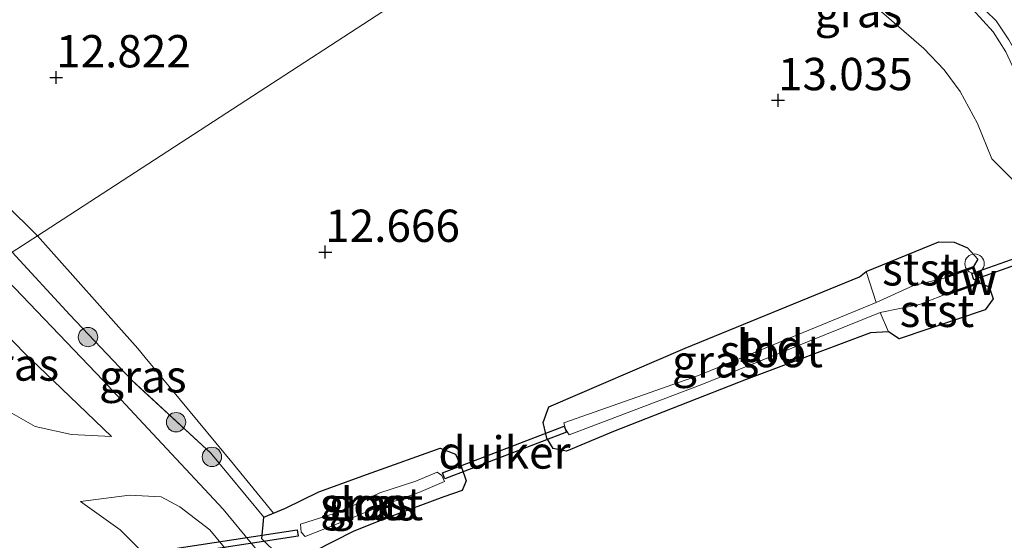
# Model space of a CAD drawing. Units: metres. Extents: x 199991 to 201834, y 399999 to 402610.
# Drawn here: x 200227 to 200303, y 402203 to 402243 of the extents above; entities that cross this region are included whole.
import ezdxf
from ezdxf.enums import TextEntityAlignment as Align

# ---------------------------------------------------------------- set-up
doc = ezdxf.new("R2010")
doc.units = ezdxf.units.M
doc.linetypes.add('IE-TERREINAFSCHEIDING', pattern=[10, 8, -2])
doc.layers.get('0').update_dxf_attribs({"lineweight": 25})
for name, color, linetype, lineweight in [('B-ME-AL-OVERIG-S-B1', 7, 'Continuous', 18), ('B-ME-GC-DAMWAND-GV-B6', 10, 'Continuous', 25), ('B-ME-GC-DAMWAND-L-B1', 10, 'Continuous', 25), ('B-ME-GR-BOOM-S-B1', 93, 'Continuous', 18), ('B-ME-GW-HOOGTEPUNT-S-B1', 10, 'Continuous', 25), ('B-ME-GW-INSTEEKWATERGANG-L-B1', 10, 'Continuous', 25), ('B-ME-GW-KRUINLIJN-L-B1', 93, 'Continuous', 18), ('B-ME-GW-TEENLIJN-L-B1', 93, 'Continuous', 18), ('B-ME-IE-GRASLAND-GV-B6', 93, 'Continuous', 18), ('B-ME-IE-GRONDWERKLIJN-GROND_INGERICHT-GV-B6', 253, 'Continuous', 18), ('B-ME-IE-HULPGEOMETRIE-L-B1', 53, 'Continuous', 18), ('B-ME-IE-TERREINAFSCHEIDING-RASTERHEKWERK-L-B1', 8, 'IE-TERREINAFSCHEIDING', 18), ('B-ME-KW-DUIKER-GV-B6', 10, 'Continuous', 25), ('B-ME-OB-BEKLEDING-GV-B6', 253, 'Continuous', 18), ('B-ME-OG-WATER-GV-B6', 153, 'Continuous', 18), ('B-ME-VH-VERH_SOORT-HALF_VERHARDING-GV-B6', 8, 'IE-TERREINAFSCHEIDING-NATUURLIJK-HOUTWAL', 18)]:
    doc.layers.add(name, color=color, linetype=linetype, lineweight=lineweight)
doc.styles.add('NLCS-ISO', font='NLCS-ISO.TTF')
doc.linetypes.add('IE-TERREINAFSCHEIDING-NATUURLIJK-HOUTWAL', pattern='A,7,-1.5,[67,NLCS.SHX,S=0.75,R=45,X=0,Y=0],-1.5,7,-1.5,[70,NLCS.SHX,S=0.75,R=0,X=0,Y=0],-1.5', length=20)

# ---------------------------------------------------------------- blocks, each defined once
blk = doc.blocks.new('dtb')
blk.add_circle((0, 0), 0.75)
blk = doc.blocks.new('boom')
blk.add_hatch(color=256).paths.add_polyline_path([(-0.75, 0, 1), (0.75, 0, 1)])
blk.add_circle((0, 0), 0.75)
blk = doc.blocks.new('hoogtepunt')
for p, q in [((-0.5, 0), (0.5, 0)), ((0, 0.5), (0, -0.5))]:
    blk.add_line(p, q)

msp = doc.modelspace()

# ---------------------------------------------------------------- linework, layer by layer
at = {"layer": 'B-ME-GC-DAMWAND-GV-B6'}
msp.add_polyline3d([(200300.9025, 402223.9801, 13.3306), (200301.3735, 402222.6855, 13.3286), (200299.2602, 402221.9162, 12.6456), (200299.2273, 402222.011, 11.855), (200301.2458, 402222.7451, 11.8591), (200300.8432, 402223.8539, 11.8591), (200298.8306, 402223.1364, 11.855), (200298.7972, 402223.2311, 12.6612), (200300.9025, 402223.9801, 13.3306)], dxfattribs=at)
at = {"layer": 'B-ME-GC-DAMWAND-L-B1'}
msp.add_polyline3d([(200299.2578, 402221.9685, 12.6456), (200301.3085, 402222.7161, 13.3286), (200300.8716, 402223.9165, 13.3306), (200298.8299, 402223.1894, 12.6612)], dxfattribs=at)
at = {"layer": 'B-ME-GW-INSTEEKWATERGANG-L-B1'}
for points in [[(200301.3735, 402222.6855, 13.3286), (200302.0943, 402222.4008, 13.2196), (200302.3993, 402221.4831, 13.2776), (200301.8032, 402220.6307, 13.3081), (200295.1364, 402218.3722, 12.8951), (200294.3145, 402218.9192, 12.6507), (200292.9282, 402218.8449, 12.5797), (200283.3213, 402215.2365, 12.5732), (200273.0531, 402211.2254, 12.5818), (200269.425, 402209.6906, 12.7548), (200268.4059, 402209.9025, 12.8099), (200267.9007, 402210.7063, 12.8174), (200267.6238, 402211.9174, 12.7554), (200268.0725, 402213.1163, 12.8199), (200278.6081, 402217.6531, 12.9503), (200292.0734, 402223.1697, 12.9327), (200292.5993, 402223.5915, 12.9862), (200298.2161, 402225.8952, 13.1632), (200299.4059, 402225.857, 13.1842), (200300.4203, 402225.4292, 13.2277), (200301.2387, 402224.5542, 13.0552), (200300.9025, 402223.9801, 13.3306)], [(200245.8869, 402202.9123, 13.531), (200246.0387, 402204.6053, 13.5426), (200247.7157, 402205.2786, 13.0241), (200250.282, 402206.5651, 12.912), (200254.3273, 402208.0346, 12.84), (200259.6584, 402209.935, 12.8645), (200260.8585, 402209.4675, 12.8744), (200261.3224, 402208.4675, 12.8829), (200261.6708, 402207.3968, 12.8039), (200261.3656, 402206.6536, 12.8014), (200259.9618, 402206.1593, 12.5039), (200255.6496, 402204.5623, 12.6254), (200252.9896, 402203.5046, 12.875), (200249.8908, 402201.9504, 13.1305), (200248.2812, 402201.3295, 13.3695), (200247.159, 402201.6769, 13.5055), (200245.8869, 402202.9123, 13.531)]]:
    msp.add_polyline3d(points, dxfattribs=at)
at = {"layer": 'B-ME-GW-KRUINLIJN-L-B1'}
for points in [[(200411.3071, 402160.3969, 15.4075), (200391.7068, 402175.6216, 15.4229), (200378.3074, 402185.4574, 15.3222), (200361.5628, 402197.7253, 15.3561), (200347.1587, 402208.8066, 15.4314), (200331.9398, 402220.4013, 15.4077), (200330.9092, 402220.8351, 15.3462), (200328.598, 402222.1052, 15.3528), (200325.5491, 402223.4385, 15.3753), (200324.6498, 402223.6977, 15.3614), (200322.8782, 402224.4008, 15.3324), (200321.6079, 402224.85, 15.3489), (200320.0231, 402225.7548, 15.3409), (200316.4279, 402228.4608, 15.2895), (200313.8966, 402230.0383, 15.3286), (200313.1792, 402231.1195, 15.3551), (200312.1558, 402231.9301, 15.3636), (200310.8306, 402232.5859, 15.3396), (200305.9401, 402236.6, 15.3488), (200305.0248, 402237.4801, 15.3228), (200304.2166, 402238.7884, 15.3323), (200303.3998, 402240.5615, 15.2928), (200302.3991, 402242.1066, 15.2339), (200300.8015, 402243.8775, 15.2199)], [(200225.06, 402224.071, 13.83), (200233.629, 402215.165, 13.603), (200236.729, 402211.821, 13.465), (200242.889, 402205.21, 13.548)], [(200234.265, 402210.83, 13.269), (200229.782, 402215.13, 13.726), (200227.541, 402217.28, 13.791), (200223.884, 402221.043, 13.848), (200221.866, 402221.965, 13.963)], [(200244.173, 402200.813, 13.555), (200241.857, 402203.622, 13.566), (200239.553, 402205.398, 13.56), (200238.094, 402206.155, 13.489), (200235.666, 402206.293, 13.39), (200231.875, 402205.819, 12.837)], [(200242.889, 402205.21, 13.548), (200254.76, 402190.817, 13.468), (200265.079, 402179.072, 13.514), (200272.651, 402168.675, 13.735), (200284.032, 402152.622, 13.69)]]:
    msp.add_polyline3d(points, dxfattribs=at)
at = {"layer": 'B-ME-GW-TEENLIJN-L-B1'}
for points in [[(200228.545, 402226.359, 12.796), (200218.368, 402236.404, 12.944), (200210.922, 402244.04, 12.987), (200207.976, 402247.379, 13.029), (200207.194, 402248.704, 13.056), (200206.73, 402249.728, 13.077), (200206.595, 402250.333, 13.103), (200206.439, 402251.366, 13.135), (200206.573, 402252.143, 13.172), (200208.428, 402256.616, 13.14), (200209.641, 402259.15, 13.156), (200211.399, 402261.717, 13.151), (200217.299, 402268.777, 13.526)], [(200408.083, 402156.4098, 13.7189), (200388.279, 402171.6296, 13.7064), (200374.704, 402181.2783, 13.5517), (200358.7323, 402194.3545, 13.8206), (200344.0069, 402204.9358, 13.7184), (200329.0739, 402216.541, 13.7622), (200327.7815, 402217.2539, 13.7782), (200325.7839, 402218.167, 13.7533), (200323.2202, 402219.1081, 13.7393), (200320.4473, 402219.8161, 13.6834), (200318.0641, 402220.4222, 13.5569), (200315.1339, 402221.8668, 13.5144), (200311.2479, 402224.7876, 13.6375), (200309.3137, 402226.2698, 13.6706), (200308.2912, 402227.0752, 13.6726), (200305.3581, 402229.2631, 13.5512), (200302.3146, 402232.2909, 13.6137), (200301.1905, 402235.0232, 13.6018), (200299.866, 402237.506, 13.5618), (200298.6253, 402239.194, 13.5939), (200297.0415, 402240.8261, 13.5364), (200293.0091, 402244.3238, 13.6055)], [(200246.7775, 402204.9019, 13.3142), (200243.686, 402208.7, 13.078), (200236.856, 402216.932, 12.967), (200236.305, 402217.645, 12.861), (200228.545, 402226.359, 12.796)], [(200234.265, 402210.83, 13.269), (200231.168, 402210.984, 12.845), (200228.353, 402211.607, 12.633), (200226.206, 402212.85, 12.6), (200223.276, 402215.625, 12.568), (200219.41, 402220.352, 12.652)], [(200231.875, 402205.819, 12.837), (200234.93, 402203.607, 12.584), (200236.771, 402201.782, 12.511), (200238.587, 402198.781, 12.437), (200240.104, 402195.492, 12.397), (200241.996, 402192.829, 12.454), (200243.073, 402191.291, 12.478), (200244.876, 402189.829, 12.445)]]:
    msp.add_polyline3d(points, dxfattribs=at)
at = {"layer": 'B-ME-IE-GRASLAND-GV-B6'}
for points in [[(200228.545, 402226.359, 12.796), (200226.598, 402225.085, 13.581), (200217.483, 402234.567, 13.563), (200207.375, 402244.405, 13.674), (200205.523, 402247.311, 13.595), (200204.406, 402250.245, 13.59), (200204.2, 402251.249, 13.574), (200204.623, 402252.44, 13.496), (200206.137, 402254.613, 13.365), (200208.428, 402256.616, 13.14), (200206.573, 402252.143, 13.172), (200206.439, 402251.366, 13.135), (200206.595, 402250.333, 13.103), (200206.73, 402249.728, 13.077), (200207.194, 402248.704, 13.056), (200207.976, 402247.379, 13.029), (200210.922, 402244.04, 12.987), (200218.368, 402236.404, 12.944), (200228.545, 402226.359, 12.796)], [(200300.8015, 402243.8775, 15.2199), (200302.3991, 402242.1066, 15.2339), (200303.3998, 402240.5615, 15.2928), (200304.2166, 402238.7884, 15.3323), (200305.0248, 402237.4801, 15.3228), (200305.9401, 402236.6, 15.3488), (200310.8306, 402232.5859, 15.3396), (200312.1558, 402231.9301, 15.3636), (200311.4041, 402230.981, 15.3421), (200310.0447, 402229.2784, 14.6111), (200308.2912, 402227.0752, 13.6726), (200305.3581, 402229.2631, 13.5512), (200302.3146, 402232.2909, 13.6137), (200301.1905, 402235.0232, 13.6018), (200299.866, 402237.506, 13.5618), (200298.6253, 402239.194, 13.5939), (200297.0415, 402240.8261, 13.5364), (200293.0091, 402244.3238, 13.6055)], [(200301.0527, 402244.5205, 15.4134), (200302.6462, 402242.9686, 15.4209), (200303.6286, 402241.5077, 15.3958), (200304.4326, 402240.0859, 15.3873), (200304.9203, 402239.0094, 15.3848), (200305.4762, 402238.1793, 15.3743), (200306.2443, 402237.3802, 15.3863), (200308.4721, 402235.5859, 15.3857), (200312.4191, 402232.3388, 15.3736), (200312.1558, 402231.9301, 15.3636), (200310.8306, 402232.5859, 15.3396), (200305.9401, 402236.6, 15.3488), (200305.0248, 402237.4801, 15.3228), (200304.2166, 402238.7884, 15.3323), (200303.3998, 402240.5615, 15.2928), (200302.3991, 402242.1066, 15.2339), (200300.8015, 402243.8775, 15.2199)], [(200246.7775, 402204.9019, 13.3142), (200246.0387, 402204.6053, 13.5426), (200241.94, 402209.543, 13.41), (200235.836, 402215.176, 13.501), (200231.054, 402220.25, 13.705), (200226.598, 402225.085, 13.581), (200228.545, 402226.359, 12.796), (200236.305, 402217.645, 12.861), (200236.856, 402216.932, 12.967), (200243.686, 402208.7, 13.078), (200246.7775, 402204.9019, 13.3142)], [(200226.598, 402225.085, 13.581), (200231.054, 402220.25, 13.705), (200235.836, 402215.176, 13.501)], [(200269.3432, 402211.4034, 11.855), (200269.6401, 402210.9629, 11.855), (200279.886, 402214.8402, 11.855), (200293.6792, 402220.4276, 11.855), (200294.3145, 402218.9192, 12.6507), (200292.9282, 402218.8449, 12.5797), (200283.3213, 402215.2365, 12.5732), (200273.0531, 402211.2254, 12.5818), (200269.425, 402209.6906, 12.7548), (200268.4059, 402209.9025, 12.8099), (200267.9007, 402210.7063, 12.8174), (200267.6238, 402211.9174, 12.7554), (200268.0725, 402213.1163, 12.8199), (200278.6081, 402217.6531, 12.9503), (200292.0734, 402223.1697, 12.9327), (200292.5993, 402223.5915, 12.9862), (200293.3672, 402221.1968, 11.855), (200279.6307, 402215.5472, 11.855), (200269.2341, 402211.8953, 11.855), (200269.3432, 402211.4034, 11.855)], [(200234.265, 402210.83, 13.269), (200231.168, 402210.984, 12.845), (200228.353, 402211.607, 12.633), (200226.206, 402212.85, 12.6), (200223.276, 402215.625, 12.568), (200219.41, 402220.352, 12.652), (200221.866, 402221.965, 13.963), (200223.884, 402221.043, 13.848), (200227.541, 402217.28, 13.791), (200229.782, 402215.13, 13.726), (200234.265, 402210.83, 13.269)], [(200226.206, 402212.85, 12.6), (200228.353, 402211.607, 12.633), (200231.168, 402210.984, 12.845), (200234.265, 402210.83, 13.269), (200229.782, 402215.13, 13.726), (200227.541, 402217.28, 13.791), (200223.884, 402221.043, 13.848)], [(200235.836, 402215.176, 13.501), (200241.94, 402209.543, 13.41), (200246.0387, 402204.6053, 13.5426), (200245.8869, 402202.9123, 13.531), (200247.159, 402201.6769, 13.5055), (200248.2812, 402201.3295, 13.3695), (200249.626, 402199.549, 13.146), (200260.193, 402187.574, 13.427), (200264.964, 402182.734, 13.433), (200273.713, 402171.336, 13.654), (200282.9, 402158.196, 13.694), (200289.356, 402148.806, 13.776), (200293.103, 402142.233, 13.749), (200298.619, 402132.178, 13.995), (200303.247, 402124.024, 13.798)], [(200261.3224, 402208.4675, 12.8829), (200261.6708, 402207.3968, 12.8039), (200261.3656, 402206.6536, 12.8014), (200259.9618, 402206.1593, 12.5039), (200255.6496, 402204.5623, 12.6254), (200252.9896, 402203.5046, 12.875), (200249.8908, 402201.9504, 13.1305), (200248.2812, 402201.3295, 13.3695), (200247.159, 402201.6769, 13.5055), (200245.8869, 402202.9123, 13.531), (200246.0387, 402204.6053, 13.5426), (200247.7157, 402205.2786, 13.0241), (200250.282, 402206.5651, 12.912), (200254.3273, 402208.0346, 12.84), (200259.6584, 402209.935, 12.8645), (200260.8585, 402209.4675, 12.8744), (200261.3224, 402208.4675, 12.8829)], [(200248.9338, 402203.4303, 11.521), (200249.244, 402203.111, 11.521), (200251.9173, 402204.1574, 11.521), (200255.3474, 402205.5387, 11.521), (200258.0265, 402206.4986, 11.521), (200260.0041, 402207.3582, 11.521), (200259.8024, 402207.8127, 11.521), (200259.4333, 402208.0756, 11.521), (200257.7783, 402207.3794, 11.521), (200255.0108, 402206.487, 11.521), (200251.963, 402205.036, 11.521), (200248.8646, 402204.049, 11.521), (200248.9338, 402203.4303, 11.521)], [(200236.771, 402201.782, 12.511), (200234.93, 402203.607, 12.584), (200231.875, 402205.819, 12.837), (200235.666, 402206.293, 13.39), (200238.094, 402206.155, 13.489), (200239.553, 402205.398, 13.56), (200241.857, 402203.622, 13.566), (200244.173, 402200.813, 13.555)], [(200244.173, 402200.813, 13.555), (200241.857, 402203.622, 13.566), (200239.553, 402205.398, 13.56), (200238.094, 402206.155, 13.489), (200235.666, 402206.293, 13.39), (200231.875, 402205.819, 12.837), (200234.93, 402203.607, 12.584), (200236.771, 402201.782, 12.511)]]:
    msp.add_polyline3d(points, dxfattribs=at)
at = {"layer": 'B-ME-IE-GRONDWERKLIJN-GROND_INGERICHT-GV-B6'}
for points in [[(200228.545, 402226.359, 12.796), (200218.368, 402236.404, 12.944), (200210.922, 402244.04, 12.987), (200207.976, 402247.379, 13.029), (200207.194, 402248.704, 13.056), (200206.73, 402249.728, 13.077), (200206.595, 402250.333, 13.103), (200206.439, 402251.366, 13.135), (200206.573, 402252.143, 13.172), (200208.428, 402256.616, 13.14), (200217.718, 402264.257, 13.232), (200239.4544, 402281.6074, 0.5548), (200242.4837, 402284.9269, 13.5327), (200243.9691, 402282.9278, 13.3901), (200245.1211, 402280.6554, 13.3796), (200246.9652, 402277.7156, 13.468), (200250.356, 402273.1159, 13.3069), (200254.0636, 402269.7867, 13.3253), (200259.3537, 402264.7351, 13.2442), (200264.0544, 402261.0752, 13.2341), (200267.9682, 402257.3959, 13.1455), (200271.8519, 402254.524, 13.1454), (200228.545, 402226.359, 12.796)], [(200249.8908, 402201.9504, 13.1305), (200252.9896, 402203.5046, 12.875), (200255.6496, 402204.5623, 12.6254), (200259.9618, 402206.1593, 12.5039), (200261.3656, 402206.6536, 12.8014), (200261.6708, 402207.3968, 12.8039), (200261.3224, 402208.4675, 12.8829), (200260.8585, 402209.4675, 12.8744), (200259.6584, 402209.935, 12.8645), (200254.3273, 402208.0346, 12.84), (200250.282, 402206.5651, 12.912), (200247.7157, 402205.2786, 13.0241), (200246.7775, 402204.9019, 13.3142), (200243.686, 402208.7, 13.078), (200236.856, 402216.932, 12.967), (200236.305, 402217.645, 12.861), (200228.545, 402226.359, 12.796), (200271.8519, 402254.524, 13.1454)], [(200293.0091, 402244.3238, 13.6055), (200297.0415, 402240.8261, 13.5364), (200298.6253, 402239.194, 13.5939), (200299.866, 402237.506, 13.5618), (200301.1905, 402235.0232, 13.6018), (200302.3146, 402232.2909, 13.6137), (200305.3581, 402229.2631, 13.5512), (200308.2912, 402227.0752, 13.6726), (200309.3137, 402226.2698, 13.6706), (200311.2479, 402224.7876, 13.6375), (200315.1339, 402221.8668, 13.5144), (200318.0641, 402220.4222, 13.5569), (200320.4473, 402219.8161, 13.6834), (200323.2202, 402219.1081, 13.7393), (200325.7839, 402218.167, 13.7533), (200327.7815, 402217.2539, 13.7782), (200329.0739, 402216.541, 13.7622), (200344.0069, 402204.9358, 13.7184), (200358.7323, 402194.3545, 13.8206), (200374.704, 402181.2783, 13.5517), (200388.279, 402171.6296, 13.7064), (200408.083, 402156.4098, 13.7189)], [(200267.9007, 402210.7063, 12.8174), (200268.4059, 402209.9025, 12.8099), (200269.425, 402209.6906, 12.7548), (200273.0531, 402211.2254, 12.5818), (200283.3213, 402215.2365, 12.5732), (200292.9282, 402218.8449, 12.5797), (200294.3145, 402218.9192, 12.6507), (200295.1364, 402218.3722, 12.8951), (200301.8032, 402220.6307, 13.3081), (200302.3993, 402221.4831, 13.2776), (200302.0943, 402222.4008, 13.2196), (200301.3735, 402222.6855, 13.3286), (200300.9025, 402223.9801, 13.3306), (200301.2387, 402224.5542, 13.0552), (200300.4203, 402225.4292, 13.2277), (200299.4059, 402225.857, 13.1842), (200298.2161, 402225.8952, 13.1632), (200292.5993, 402223.5915, 12.9862), (200292.0734, 402223.1697, 12.9327), (200278.6081, 402217.6531, 12.9503), (200268.0725, 402213.1163, 12.8199), (200267.6238, 402211.9174, 12.7554), (200267.9007, 402210.7063, 12.8174)]]:
    msp.add_polyline3d(points, dxfattribs=at)
at = {"layer": 'B-ME-IE-HULPGEOMETRIE-L-B1'}
msp.add_polyline3d([(200062.04, 402116.042, 11), (200067.8963, 402119.9086, 10.9), (200068.5, 402120.3071, 11.4385), (200069.2543, 402120.8052, 11.4948), (200117.6789, 402152.9327, 11.4393), (200163.6007, 402183.3997, 11.635), (200208.59, 402213.248, 11.843), (200209.802, 402214.044, 11.343), (200210.237, 402214.329, 11.343), (200211.516, 402215.168, 11.959), (200219.41, 402220.352, 12.652), (200221.866, 402221.965, 13.963), (200225.06, 402224.071, 13.83), (200226.598, 402225.085, 13.581), (200228.545, 402226.359, 12.796), (200271.8519, 402254.524, 13.1454)], dxfattribs=at)
at = {"layer": 'B-ME-IE-TERREINAFSCHEIDING-RASTERHEKWERK-L-B1'}
msp.add_polyline3d([(200246.0387, 402204.6053, 13.5426), (200241.94, 402209.543, 13.41), (200235.836, 402215.176, 13.501), (200231.054, 402220.25, 13.705), (200226.598, 402225.085, 13.581)], dxfattribs=at)
at = {"layer": 'B-ME-KW-DUIKER-GV-B6'}
for points in [[(200321.5039, 402230.2385, 12.464), (200300.9239, 402222.951, 12.255), (200300.7571, 402223.4224, 12.255), (200321.3371, 402230.7099, 12.464), (200321.5039, 402230.2385, 12.464)], [(200269.4328, 402211.17, 12.155), (200260.0247, 402207.5591, 12.088), (200259.8455, 402208.0259, 12.088), (200269.2536, 402211.6368, 12.155), (200269.4328, 402211.17, 12.155)], [(200248.6976, 402203.1296, 11.921), (200218.0968, 402198.4482, 11.319), (200218.0212, 402198.9424, 11.319), (200248.622, 402203.6238, 11.921), (200248.6976, 402203.1296, 11.921)]]:
    msp.add_polyline3d(points, dxfattribs=at)
at = {"layer": 'B-ME-OB-BEKLEDING-GV-B6'}
for points in [[(200296.2523, 402222.5113, 11.855), (200293.3672, 402221.1968, 11.855), (200292.5993, 402223.5915, 12.9862), (200298.2161, 402225.8952, 13.1632), (200299.4059, 402225.857, 13.1842), (200300.4203, 402225.4292, 13.2277), (200301.2387, 402224.5542, 13.0552), (200300.9025, 402223.9801, 13.3306), (200298.7972, 402223.2311, 12.6612), (200298.8306, 402223.1364, 11.855), (200296.2523, 402222.5113, 11.855)], [(200302.0943, 402222.4008, 13.2196), (200302.3993, 402221.4831, 13.2776), (200301.8032, 402220.6307, 13.3081), (200295.1364, 402218.3722, 12.8951), (200294.3145, 402218.9192, 12.6507), (200293.6792, 402220.4276, 11.855), (200296.7136, 402221.0433, 11.855), (200299.2273, 402222.011, 11.855), (200299.2602, 402221.9162, 12.6456), (200301.3735, 402222.6855, 13.3286), (200302.0943, 402222.4008, 13.2196)]]:
    msp.add_polyline3d(points, dxfattribs=at)
at = {"layer": 'B-ME-OG-WATER-GV-B6'}
for points in [[(200279.886, 402214.8402, 11.855), (200269.6401, 402210.9629, 11.855), (200269.3432, 402211.4034, 11.855), (200269.2341, 402211.8953, 11.855), (200279.6307, 402215.5472, 11.855), (200293.3672, 402221.1968, 11.855), (200296.2523, 402222.5113, 11.855), (200298.8306, 402223.1364, 11.855), (200300.8432, 402223.8539, 11.8591), (200301.2458, 402222.7451, 11.8591), (200299.2273, 402222.011, 11.855), (200296.7136, 402221.0433, 11.855), (200293.6792, 402220.4276, 11.855), (200279.886, 402214.8402, 11.855)], [(200251.9173, 402204.1574, 11.521), (200249.244, 402203.111, 11.521), (200248.9338, 402203.4303, 11.521), (200248.8646, 402204.049, 11.521), (200251.963, 402205.036, 11.521), (200255.0108, 402206.487, 11.521), (200257.7783, 402207.3794, 11.521), (200259.4333, 402208.0756, 11.521), (200259.8024, 402207.8127, 11.521), (200260.0041, 402207.3582, 11.521), (200258.0265, 402206.4986, 11.521), (200255.3474, 402205.5387, 11.521), (200251.9173, 402204.1574, 11.521)]]:
    msp.add_polyline3d(points, dxfattribs=at)
at = {"layer": 'B-ME-VH-VERH_SOORT-HALF_VERHARDING-GV-B6'}
msp.add_polyline3d([(200303.6286, 402241.5077, 15.3958), (200302.6462, 402242.9686, 15.4209), (200301.0527, 402244.5205, 15.4134)], dxfattribs=at)

# ---------------------------------------------------------------- block references
at = {"layer": 'B-ME-AL-OVERIG-S-B1', "rotation": 90}
msp.add_blockref('dtb', (200300.9744, 402224.1947, 13.4981), dxfattribs=at)
at = {"layer": 'B-ME-GR-BOOM-S-B1', "rotation": 90}
for p in [(200232.448, 402218.521, 13.59), (200239.254, 402211.939, 13.355), (200242.027, 402209.259, 13.436)]:
    msp.add_blockref('boom', p, dxfattribs=at)
at = {"layer": 'B-ME-GW-HOOGTEPUNT-S-B1', "rotation": 90}
for p in [(200229.985, 402238.59, 12.822), (200229.985, 402238.59, 12.822), (200285.7821, 402236.8243, 13.035), (200285.7821, 402236.8243, 13.035), (200250.782, 402225.093, 12.666), (200250.782, 402225.093, 12.666)]:
    msp.add_blockref('hoogtepunt', p, dxfattribs=at)

# ---------------------------------------------------------------- texts
at = {"layer": 'B-ME-GC-DAMWAND-GV-B6', "ltscale": 0.2, "style": 'NLCS-ISO'}
msp.add_text('dw', height=2.5, dxfattribs=at).set_placement((200300.2726, 402223.0199), align=Align.MIDDLE_CENTER)
at = {"layer": 'B-ME-GC-DAMWAND-L-B1', "ltscale": 0.2, "style": 'NLCS-ISO'}
msp.add_text('dw', height=2.5, dxfattribs=at).set_placement((200300.2998, 402223.0297), align=Align.MIDDLE_CENTER)
at = {"layer": 'B-ME-GW-HOOGTEPUNT-S-B1', "ltscale": 0.2, "style": 'NLCS-ISO'}
for s, p in [('12.822', (200229.985, 402238.59, 12.822)), ('12.822', (200229.985, 402238.59, 12.822)), ('13.035', (200285.7821, 402236.8243, 13.035)), ('13.035', (200285.7821, 402236.8243, 13.035)), ('12.666', (200250.782, 402225.093, 12.666)), ('12.666', (200250.782, 402225.093, 12.666))]:
    msp.add_text(s, height=2.5, dxfattribs=at).set_placement(p, align=Align.BOTTOM_LEFT)
at = {"layer": 'B-ME-IE-GRASLAND-GV-B6', "ltscale": 0.2, "style": 'NLCS-ISO'}
for p in [(200292.0039, 402243.7089), (200226.8375, 402216.3975), (200280.9691, 402216.641), (200236.6877, 402215.4822), (200253.7789, 402205.6322), (200254.4343, 402205.5933)]:
    msp.add_text('gras', height=2.5, dxfattribs=at).set_placement(p, align=Align.MIDDLE_CENTER)
at = {"layer": 'B-ME-IE-GRONDWERKLIJN-GROND_INGERICHT-GV-B6', "ltscale": 0.2, "style": 'NLCS-ISO'}
msp.add_text('bld', height=2.5, dxfattribs=at).set_placement((200285.1814, 402217.8377), align=Align.MIDDLE_CENTER)
at = {"layer": 'B-ME-KW-DUIKER-GV-B6', "ltscale": 0.2, "style": 'NLCS-ISO'}
msp.add_text('duiker', height=2.5, dxfattribs=at).set_placement((200264.6391, 402209.5979), align=Align.MIDDLE_CENTER)
at = {"layer": 'B-ME-OB-BEKLEDING-GV-B6', "ltscale": 0.2, "style": 'NLCS-ISO'}
for p in [(200296.7097, 402223.7605), (200298.0662, 402220.5504)]:
    msp.add_text('stst', height=2.5, dxfattribs=at).set_placement(p, align=Align.MIDDLE_CENTER)
at = {"layer": 'B-ME-OG-WATER-GV-B6', "ltscale": 0.2, "style": 'NLCS-ISO'}
for p in [(200285.2618, 402217.4362), (200254.3709, 402205.6116)]:
    msp.add_text('sloot', height=2.5, dxfattribs=at).set_placement(p, align=Align.MIDDLE_CENTER)

doc.saveas('drawing.dxf')
